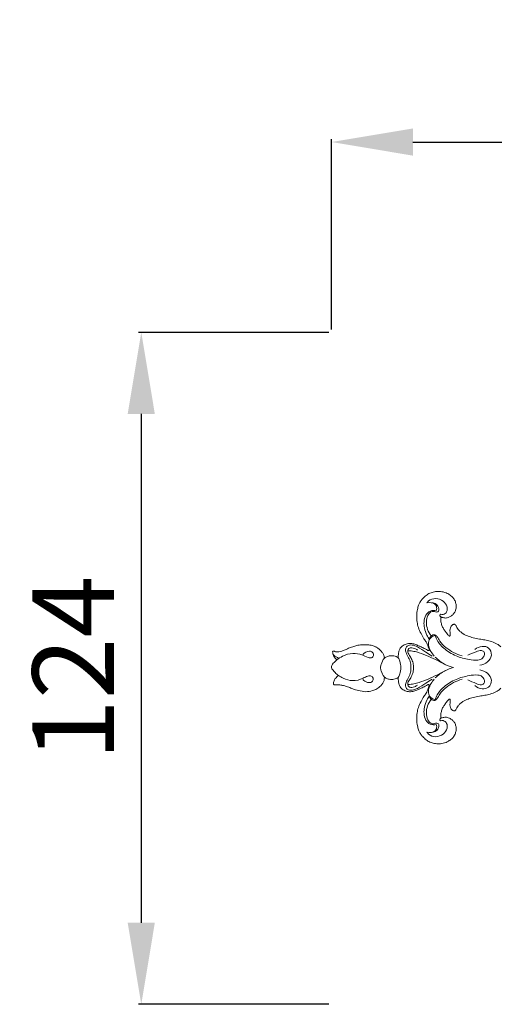
# Model space of a CAD drawing. Units: millimetres. Extents: x 3755 to 6755, y 2091 to 5091.
# Drawn here: x 5052 to 5139, y 4118 to 4299 of the extents above; entities that cross this region are included whole.
import ezdxf

# ---------------------------------------------------------------- set-up
doc = ezdxf.new("R2010")
doc.units = ezdxf.units.MM
doc.header["$MEASUREMENT"] = 0
doc.layers.get('0').update_dxf_attribs({"lineweight": 13})
doc.styles.add('Arial', font='arial.ttf')
doc.dimstyles.new('Default', dxfattribs={"dimtxt": 20, "dimasz": 10, "dimexe": 0.5, "dimexo": 0.5, "dimgap": 0.25, "dimtad": 1, "dimtoh": 1, "dimdec": 0, "dimzin": 1, "dimdsep": 46, "dimtxsty": 'Arial', "dimcen": 0.5, "dimadec": 0, "dimazin": 0, "dimtfac": 1, "dimtdec": 4, "dimtix": 1, "dimtmove": 1, "dimatfit": 3, "dimfxl": 1, "dimtolj": 1, "dimtzin": 1, "dimarcsym": 0})

# ---------------------------------------------------------------- blocks, each defined once
blk = doc.blocks.new('*D2')
at = {"color": 0, "lineweight": -2, "transparency": 16777216}
for p, q in [((5109.22, 4241.87), (5109.22, 4276.87)), ((5124.22, 4276.37), (5294.22, 4276.37)), ((5309.22, 4241.87), (5309.22, 4276.87))]:
    blk.add_line(p, q, dxfattribs=at)
at = {"color": 0, "lineweight": 50, "transparency": 16777216}
for points in [[(5124.22, 4278.87), (5124.22, 4273.87), (5109.22, 4276.37)], [(5294.22, 4278.87), (5294.22, 4273.87), (5309.22, 4276.37)]]:
    blk.add_solid(points, dxfattribs=at)
at = {"layer": 'Defpoints', "color": 0, "lineweight": 50, "transparency": 16777216}
for p in [(5309.22, 4276.37), (5109.22, 4241.37), (5309.22, 4241.37)]:
    blk.add_point(p, dxfattribs=at)
at = {"color": 0, "transparency": 16777216, "insert": (5209.22, 4289.03), "char_height": 15, "attachment_point": 5, "style": 'Arial'}
blk.add_mtext('\\A1;200', dxfattribs=at)
blk = doc.blocks.new('*D31')
at = {"color": 0, "lineweight": -2, "transparency": 16777216}
for p, q in [((5108.72, 4241.37), (5073.72, 4241.37)), ((5074.22, 4226.37), (5074.22, 4132.78)), ((5108.72, 4117.78), (5073.72, 4117.78))]:
    blk.add_line(p, q, dxfattribs=at)
at = {"color": 0, "lineweight": 50, "transparency": 16777216}
for points in [[(5071.72, 4226.37), (5076.72, 4226.37), (5074.22, 4241.37)], [(5071.72, 4132.78), (5076.72, 4132.78), (5074.22, 4117.78)]]:
    blk.add_solid(points, dxfattribs=at)
at = {"layer": 'Defpoints', "color": 0, "lineweight": 50, "transparency": 16777216}
for p in [(5109.22, 4241.37), (5074.22, 4117.78), (5109.22, 4117.78)]:
    blk.add_point(p, dxfattribs=at)
at = {"color": 0, "transparency": 16777216, "insert": (5061.68, 4179.58), "char_height": 15, "attachment_point": 5, "rotation": 90, "style": 'Arial'}
blk.add_mtext('\\A1;124', dxfattribs=at)
blk = doc.blocks.new('N-154.1_200_124')
blk.add_line((-99.94, 0.37), (-99.99, 0.2))
for points, knots in [([(-82.04, 13.6), (-82.29, 13.48), (-82.76, 13.17), (-83.3, 12.6), (-83.71, 12.03), (-83.98, 11.41), (-84.22, 10.6), (-84.32, 9.54), (-84.27, 8.41), (-84.01, 7.28), (-83.53, 6.28), (-83.05, 5.4), (-82.6, 4.79), (-82.34, 4.28), (-82.2, 3.86), (-82.08, 3.6), (-82.04, 3.5)], [2959.542828, 2959.542828, 2959.542828, 2959.542828, 2961.297133, 2963.074356, 2964.438193, 2965.661004, 2967.34768, 2969.740219, 2972.315937, 2974.437296, 2976.993292, 2979.285713, 2980.735085, 2981.758487, 2982.865916, 2983.557472, 2983.557472, 2983.557472, 2983.557472]), ([(-82.42, 11.9), (-82.33, 12.03), (-81.92, 12.5), (-80.77, 12.87), (-79.4, 12.36), (-78.61, 11.32), (-78.66, 10.24), (-79.31, 9.68), (-79.78, 9.76), (-79.94, 9.82)], [20.35704, 20.35704, 20.35704, 20.35704, 21.343791, 24.24715, 27.271044, 30.016706, 31.883622, 33.59767, 34.660485, 34.660485, 34.660485, 34.660485]), ([(-78.91, 13.75), (-79.24, 13.88), (-79.88, 14.04), (-80.83, 14), (-81.53, 13.83), (-81.92, 13.66), (-82.04, 13.6)], [2952.777291, 2952.777291, 2952.777291, 2952.777291, 2955.006848, 2956.896847, 2958.696795, 2959.542828, 2959.542828, 2959.542828, 2959.542828]), ([(-79.89, 9.08), (-79.88, 9.13), (-79.85, 9.22), (-79.73, 9.27), (-79.55, 9.22), (-79.31, 9.17), (-79, 9.1), (-78.65, 9.16), (-78.23, 9.32), (-77.78, 9.61), (-77.36, 10.03), (-77.09, 10.61), (-77.01, 11.26), (-77.11, 11.95), (-77.37, 12.59), (-77.87, 13.11), (-78.37, 13.51), (-78.75, 13.69), (-78.91, 13.75)], [2937.064065, 2937.064065, 2937.064065, 2937.064065, 2937.390708, 2937.576707, 2937.827902, 2938.515104, 2939.136443, 2939.806467, 2940.70568, 2941.926862, 2943.179382, 2944.375168, 2945.881536, 2947.268641, 2948.738107, 2950.129717, 2951.743867, 2952.777291, 2952.777291, 2952.777291, 2952.777291]), ([(-81.49, 11.92), (-81.22, 11.9), (-80.6, 11.72), (-80.19, 11), (-80.26, 10.18), (-80.84, 10.2), (-81.24, 10.41), (-81.87, 10.23), (-82.35, 9.48), (-82.71, 7.91), (-82.2, 6.54), (-81.65, 5.82)], [0, 0, 0, 0, 1.728432, 3.749657, 4.94744, 5.857155, 6.758756, 7.823454, 9.550575, 12.130641, 17.830206, 17.830206, 17.830206, 17.830206]), ([(-80.72, 10.46), (-80.66, 10.59), (-80.55, 10.99), (-80.93, 11.98), (-81.92, 12.01), (-82.42, 11.9)], [14.552694, 14.552694, 14.552694, 14.552694, 15.44336, 17.140433, 20.35704, 20.35704, 20.35704, 20.35704]), ([(-81.95, 5.17), (-82.13, 5.42), (-82.51, 6.1), (-82.93, 7.19), (-83, 8.46), (-82.76, 9.64), (-81.88, 10.55), (-81.07, 10.54), (-80.72, 10.46)], [0, 0, 0, 0, 1.960374, 4.870704, 7.239062, 9.926765, 12.270927, 14.552694, 14.552694, 14.552694, 14.552694]), ([(-79.94, 9.82), (-79.99, 9.78), (-80.19, 9.57), (-79.88, 9.33), (-79.72, 9.26)], [34.660485, 34.660485, 34.660485, 34.660485, 35.065896, 36.18224, 36.18224, 36.18224, 36.18224]), ([(-78.13, 5.88), (-78.14, 5.85), (-78.18, 5.81), (-78.29, 5.8), (-78.41, 5.89), (-78.6, 6.07), (-78.87, 6.43), (-79.21, 6.88), (-79.56, 7.44), (-79.77, 8.07), (-79.89, 8.63), (-79.89, 8.96), (-79.89, 9.08)], [2928.784099, 2928.784099, 2928.784099, 2928.784099, 2928.964768, 2929.136546, 2929.401733, 2929.881245, 2930.824934, 2932.182854, 2933.482895, 2934.965785, 2936.306005, 2937.064065, 2937.064065, 2937.064065, 2937.064065]), ([(-68.83, 3.79), (-68.98, 3.96), (-69.25, 4.21), (-69.93, 4.54), (-70.73, 4.9), (-71.76, 5.09), (-72.81, 5.26), (-73.85, 5.47), (-74.89, 5.76), (-75.7, 6.16), (-76.3, 6.61), (-76.68, 7.01), (-76.9, 7.36), (-77.05, 7.64), (-77.17, 7.85), (-77.34, 8.01), (-77.56, 7.96), (-77.77, 7.85), (-77.97, 7.63), (-78.11, 7.28), (-78.19, 6.93), (-78.17, 6.58), (-78.13, 6.31), (-78.12, 6.07), (-78.12, 5.93), (-78.13, 5.88)], [2902.864831, 2902.864831, 2902.864831, 2902.864831, 2904.263501, 2905.168863, 2907.596387, 2909.738681, 2911.74903, 2914.340768, 2916.361187, 2918.545517, 2920.006909, 2921.063303, 2921.98566, 2922.615562, 2923.069314, 2923.527362, 2923.92828, 2924.383623, 2925.011401, 2925.739518, 2926.71693, 2927.281927, 2927.931794, 2928.456648, 2928.784099, 2928.784099, 2928.784099, 2928.784099]), ([(-81.07, 2.11), (-81.3, 2.37), (-81.68, 2.93), (-82.13, 3.77), (-82.21, 4.7), (-81.8, 5.57), (-81.18, 5.84), (-80.89, 5.9)], [0, 0, 0, 0, 2.193981, 4.269401, 5.878564, 7.940684, 9.841799, 9.841799, 9.841799, 9.841799]), ([(-75.94, 2.15), (-77.02, 2.45), (-78.52, 3.25), (-80.03, 4.65), (-80.42, 5.61), (-81.01, 6.17), (-81.75, 5.88), (-81.92, 5.4), (-81.95, 5.17)], [-16.653445, -16.653445, -16.653445, -16.653445, -9.591115, -6.1332, -4.078035, -2.980491, -1.500597, 0, 0, 0, 0]), ([(-80.89, 5.9), (-80.83, 5.69), (-80.51, 4.8), (-79.26, 3.38), (-77.16, 2.07), (-74.94, 1.5), (-73.33, 1.27), (-72.26, 1.55), (-71.86, 2.16), (-71.76, 2.87), (-72.53, 3.31), (-73.57, 2.78), (-74.42, 2.53), (-74.92, 2.27)], [9.841799, 9.841799, 9.841799, 9.841799, 11.256693, 15.730979, 21.385014, 26.608971, 30.034468, 31.643013, 33.159336, 34.404703, 35.669059, 37.731945, 41.318159, 41.318159, 41.318159, 41.318159]), ([(-90.98, 3.16), (-91.11, 3.3), (-91.38, 3.55), (-91.89, 3.84), (-92.54, 4.11), (-93.33, 4.21), (-94.21, 4.2), (-95.07, 4.16), (-95.89, 3.9), (-96.7, 3.66), (-97.4, 3.27), (-98.06, 3.01), (-98.58, 2.89), (-98.98, 2.87), (-99.26, 2.91), (-99.44, 3.01), (-99.6, 3.06), (-99.73, 3.03), (-99.79, 2.92), (-99.76, 2.76), (-99.76, 2.51), (-99.64, 2.21), (-99.45, 1.89), (-99.22, 1.63), (-99.05, 1.47), (-98.98, 1.41)], [987.04509, 987.04509, 987.04509, 987.04509, 988.23526, 989.331806, 990.723344, 992.631455, 994.291411, 996.300769, 997.990909, 999.708273, 1001.590531, 1003.010024, 1004.180679, 1004.939966, 1005.487467, 1005.931269, 1006.239588, 1006.531324, 1006.684013, 1006.99278, 1007.510437, 1008.285358, 1008.99014, 1009.842239, 1010.445191, 1010.445191, 1010.445191, 1010.445191]), ([(-82.29, 3.19), (-82.43, 3.27), (-82.82, 3.49), (-83.39, 3.77), (-84.03, 4.04), (-84.65, 4.32), (-85.43, 4.48), (-86.26, 4.36), (-86.98, 4.02), (-87.45, 3.46), (-87.62, 2.84), (-87.7, 2.3), (-87.7, 1.95), (-87.7, 1.81)], [2984.859793, 2984.859793, 2984.859793, 2984.859793, 2985.893516, 2987.699005, 2988.828277, 2990.287051, 2991.989899, 2993.719244, 2995.481983, 2996.938292, 2998.137231, 2999.476184, 3000.350584, 3000.350584, 3000.350584, 3000.350584]), ([(-81.46, 2.11), (-81.85, 2.36), (-82.75, 2.92), (-83.9, 3.74), (-85.07, 4.23), (-86.03, 4.12), (-86.45, 3.41), (-86.26, 2.62), (-85.82, 1.83), (-85.38, 0.93), (-85.37, 0.28), (-85.4, 0)], [-19.695612, -19.695612, -19.695612, -19.695612, -16.788817, -12.994355, -10.82653, -8.885143, -7.55119, -6.170727, -3.99154, -1.797985, 0, 0, 0, 0]), ([(-84.88, 0), (-84.89, 0.27), (-84.96, 0.85), (-85.25, 1.71), (-85.75, 2.37), (-86.06, 3.06), (-85.75, 3.59), (-85.2, 3.7), (-84.66, 3.51), (-84.32, 3.34), (-84.16, 3.22)], [11.488857, 11.488857, 11.488857, 11.488857, 13.213238, 15.154323, 17.033601, 18.571957, 19.407513, 20.560504, 21.692519, 22.977714, 22.977714, 22.977714, 22.977714]), ([(-72.67, 0.42), (-72.17, 0.5), (-71.22, 0.91), (-70.31, 2.23), (-70.88, 3.74), (-72.36, 4.05), (-73.24, 3.65), (-73.62, 3.32)], [0, 0, 0, 0, 3.172024, 6.242252, 9.13076, 11.67193, 14.836668, 14.836668, 14.836668, 14.836668]), ([(-98.62, 1.69), (-98.72, 1.74), (-98.96, 1.87), (-99.43, 2.07), (-99.66, 2.4), (-99.75, 2.6)], [0, 0, 0, 0, 0.675762, 1.777891, 3.117124, 3.117124, 3.117124, 3.117124]), ([(-98.98, 1.41), (-98.67, 1.68), (-97.76, 2.27), (-96.16, 2.72), (-94.46, 2.48), (-93.48, 1.88), (-92.6, 1.69), (-92.17, 2.22), (-92.34, 2.89), (-93.28, 3.16), (-93.94, 2.74), (-94.24, 2.38)], [0, 0, 0, 0, 2.576347, 6.753832, 10.206639, 12.926528, 14.179628, 15.327249, 16.591137, 17.844507, 20.815661, 20.815661, 20.815661, 20.815661]), ([(-90.26, 1.73), (-90.28, 1.97), (-90.38, 2.37), (-90.67, 2.84), (-90.88, 3.07), (-90.98, 3.16)], [983.602826, 983.602826, 983.602826, 983.602826, 985.105561, 986.175158, 987.04509, 987.04509, 987.04509, 987.04509]), ([(-87.7, 1.81), (-87.94, 1.97), (-88.49, 2.21), (-89.3, 2.2), (-89.89, 1.98), (-90.17, 1.8), (-90.26, 1.73)], [977.87939, 977.87939, 977.87939, 977.87939, 979.72272, 981.512504, 982.882872, 983.602826, 983.602826, 983.602826, 983.602826]), ([(-87.7, 1.81), (-87.58, 1.61), (-87.32, 1.03), (-87.23, 0.4), (-87.24, 0)], [3000.350584, 3000.350584, 3000.350584, 3000.350584, 3001.815932, 3004.310401, 3004.310401, 3004.310401, 3004.310401]), ([(-78.98, 0.53), (-79.59, 0.87), (-80.75, 1.47), (-82.54, 2.24), (-84.02, 2.84), (-85.17, 3.06), (-85.69, 3.09), (-85.87, 3.1)], [0, 0, 0, 0, 4.369701, 8.242764, 12.256395, 14.402765, 15.551864, 15.551864, 15.551864, 15.551864]), ([(-82.04, 3.5), (-82, 3.44), (-81.97, 3.32), (-82.02, 3.13), (-82.18, 3.11), (-82.25, 3.16), (-82.29, 3.19)], [2983.557472, 2983.557472, 2983.557472, 2983.557472, 2983.984999, 2984.340213, 2984.581727, 2984.859793, 2984.859793, 2984.859793, 2984.859793]), ([(-80.89, 1.9), (-80.35, 1.38), (-79.3, 0.6), (-78.08, 0.14), (-77.56, 0)], [-8.121169, -8.121169, -8.121169, -8.121169, -3.402891, 0, 0, 0, 0]), ([(-99.99, 0.2), (-99.99, 0.14), (-99.98, -0.17), (-99.85, -0.33), (-99.29, -0.97), (-98.92, -1.27), (-98.7, -1.43)], [1014.512922, 1014.512922, 1014.512922, 1014.512922, 1014.937463, 1016.269945, 1017.792001, 1019.47973, 1019.47973, 1019.47973, 1019.47973]), ([(-98.98, 1.41), (-99.17, 1.28), (-99.45, 1.03), (-99.78, 0.68), (-99.9, 0.46), (-99.94, 0.37)], [1010.445191, 1010.445191, 1010.445191, 1010.445191, 1011.925732, 1012.795564, 1013.446238, 1013.446238, 1013.446238, 1013.446238]), ([(-90.26, 1.73), (-90.52, 1.39), (-90.83, 0.82), (-90.96, 0.2), (-90.98, 0)], [-3.965625, -3.965625, -3.965625, -3.965625, -1.26395, 0, 0, 0, 0]), ([(-98.7, -1.43), (-98.93, -1.6), (-99.26, -1.94), (-99.54, -2.47), (-99.62, -2.83), (-99.63, -3.07), (-99.5, -3.17), (-99.33, -3.19), (-98.97, -3.17), (-98.44, -3.14), (-97.66, -3.35), (-96.85, -3.55), (-95.97, -3.99), (-94.94, -4.24), (-93.71, -4.53), (-92.56, -4.3), (-91.59, -3.93), (-90.82, -3.33), (-90.29, -2.54), (-90.25, -1.94), (-90.26, -1.73)], [1019.47973, 1019.47973, 1019.47973, 1019.47973, 1021.227069, 1022.449804, 1023.188147, 1023.5763, 1023.818471, 1024.155952, 1024.628673, 1026.088611, 1027.482907, 1029.686856, 1031.30797, 1033.633778, 1036.367836, 1039.133215, 1040.848304, 1042.873376, 1045.222025, 1046.559253, 1046.559253, 1046.559253, 1046.559253]), ([(-98.7, -1.43), (-98.43, -1.63), (-97.61, -2.08), (-96.04, -2.6), (-94.44, -2.13), (-93.42, -1.57), (-92.62, -1.44), (-92.17, -2.06), (-92.53, -2.78), (-93.45, -2.8), (-93.99, -2.45), (-94.21, -2.2)], [0, 0, 0, 0, 2.126289, 5.879126, 10.075474, 12.044066, 13.377582, 14.691226, 15.915038, 17.624276, 19.7499, 19.7499, 19.7499, 19.7499]), ([(-90.98, 0), (-90.96, -0.2), (-90.83, -0.82), (-90.52, -1.39), (-90.26, -1.73)], [0, 0, 0, 0, 1.26395, 3.965625, 3.965625, 3.965625, 3.965625]), ([(-90.26, -1.73), (-90.17, -1.8), (-89.89, -1.98), (-89.3, -2.2), (-88.49, -2.21), (-87.94, -1.97), (-87.7, -1.81)], [1046.559253, 1046.559253, 1046.559253, 1046.559253, 1047.279207, 1048.649575, 1050.439358, 1052.282688, 1052.282688, 1052.282688, 1052.282688]), ([(-87.24, 0), (-87.23, -0.4), (-87.32, -1.03), (-87.58, -1.61), (-87.7, -1.81)], [3004.310401, 3004.310401, 3004.310401, 3004.310401, 3006.80487, 3008.270219, 3008.270219, 3008.270219, 3008.270219]), ([(-85.4, 0), (-85.37, -0.28), (-85.38, -0.93), (-85.82, -1.83), (-86.26, -2.62), (-86.45, -3.41), (-86.03, -4.12), (-85.07, -4.23), (-83.9, -3.74), (-82.75, -2.92), (-81.85, -2.36), (-81.46, -2.11)], [0, 0, 0, 0, 1.797985, 3.99154, 6.170727, 7.55119, 8.885143, 10.82653, 12.994355, 16.788817, 19.695612, 19.695612, 19.695612, 19.695612]), ([(-84.16, -3.22), (-84.32, -3.34), (-84.66, -3.51), (-85.2, -3.7), (-85.75, -3.59), (-86.06, -3.06), (-85.75, -2.37), (-85.25, -1.71), (-84.96, -0.85), (-84.89, -0.27), (-84.88, 0)], [0, 0, 0, 0, 1.285194, 2.41721, 3.570201, 4.405757, 5.944112, 7.82339, 9.764476, 11.488857, 11.488857, 11.488857, 11.488857]), ([(-78.98, -0.53), (-79.59, -0.87), (-80.75, -1.47), (-82.54, -2.24), (-84.02, -2.84), (-85.17, -3.06), (-85.69, -3.09), (-85.87, -3.1)], [0, 0, 0, 0, 4.369701, 8.242764, 12.256395, 14.402765, 15.551864, 15.551864, 15.551864, 15.551864]), ([(-77.56, 0), (-78.08, -0.14), (-79.3, -0.6), (-80.35, -1.38), (-80.89, -1.9)], [0, 0, 0, 0, 3.402891, 8.121169, 8.121169, 8.121169, 8.121169]), ([(-80.89, -5.9), (-80.83, -5.69), (-80.51, -4.8), (-79.26, -3.38), (-77.16, -2.07), (-74.94, -1.5), (-73.33, -1.27), (-72.26, -1.55), (-71.86, -2.16), (-71.76, -2.87), (-72.53, -3.31), (-73.57, -2.78), (-74.42, -2.53), (-74.92, -2.27)], [9.841799, 9.841799, 9.841799, 9.841799, 11.256693, 15.730979, 21.385014, 26.608971, 30.034468, 31.643013, 33.159336, 34.404703, 35.669059, 37.731945, 41.318159, 41.318159, 41.318159, 41.318159]), ([(-72.67, -0.42), (-72.17, -0.5), (-71.22, -0.91), (-70.31, -2.23), (-70.88, -3.74), (-72.36, -4.05), (-73.24, -3.65), (-73.62, -3.32)], [0, 0, 0, 0, 3.172024, 6.242252, 9.13076, 11.67193, 14.836668, 14.836668, 14.836668, 14.836668]), ([(-87.7, -1.81), (-87.7, -1.95), (-87.7, -2.3), (-87.62, -2.84), (-87.45, -3.46), (-86.98, -4.02), (-86.26, -4.36), (-85.43, -4.48), (-84.65, -4.32), (-84.03, -4.04), (-83.39, -3.77), (-82.82, -3.49), (-82.43, -3.27), (-82.29, -3.19)], [1052.282688, 1052.282688, 1052.282688, 1052.282688, 1053.157088, 1054.496041, 1055.69498, 1057.151289, 1058.914028, 1060.643373, 1062.346221, 1063.804995, 1064.934267, 1066.739756, 1067.773479, 1067.773479, 1067.773479, 1067.773479]), ([(-82.04, -3.5), (-82.08, -3.6), (-82.2, -3.86), (-82.34, -4.28), (-82.6, -4.79), (-83.05, -5.4), (-83.53, -6.28), (-84.01, -7.28), (-84.27, -8.41), (-84.32, -9.54), (-84.22, -10.6), (-83.98, -11.41), (-83.71, -12.03), (-83.3, -12.6), (-82.76, -13.17), (-82.29, -13.48), (-82.04, -13.6)], [1069.0758, 1069.0758, 1069.0758, 1069.0758, 1069.767356, 1070.874784, 1071.898187, 1073.347559, 1075.63998, 1078.195976, 1080.317335, 1082.893053, 1085.285592, 1086.972268, 1088.195079, 1089.558916, 1091.336139, 1093.090444, 1093.090444, 1093.090444, 1093.090444]), ([(-82.29, -3.19), (-82.25, -3.16), (-82.18, -3.11), (-82.02, -3.13), (-81.97, -3.32), (-82, -3.44), (-82.04, -3.5)], [1067.773479, 1067.773479, 1067.773479, 1067.773479, 1068.051545, 1068.293059, 1068.648273, 1069.0758, 1069.0758, 1069.0758, 1069.0758]), ([(-81.07, -2.11), (-81.3, -2.37), (-81.68, -2.93), (-82.13, -3.77), (-82.21, -4.7), (-81.8, -5.57), (-81.18, -5.84), (-80.89, -5.9)], [0, 0, 0, 0, 2.193981, 4.269401, 5.878564, 7.940684, 9.841799, 9.841799, 9.841799, 9.841799]), ([(-75.94, -2.15), (-77.02, -2.45), (-78.52, -3.25), (-80.03, -4.65), (-80.42, -5.61), (-81.01, -6.17), (-81.75, -5.88), (-81.92, -5.4), (-81.95, -5.17)], [-16.653445, -16.653445, -16.653445, -16.653445, -9.591115, -6.1332, -4.078035, -2.980491, -1.500597, 0, 0, 0, 0]), ([(-81.95, -5.17), (-82.13, -5.42), (-82.51, -6.1), (-82.93, -7.19), (-83, -8.46), (-82.76, -9.64), (-81.88, -10.55), (-81.07, -10.54), (-80.72, -10.46)], [0, 0, 0, 0, 1.960374, 4.870704, 7.239062, 9.926765, 12.270927, 14.552694, 14.552694, 14.552694, 14.552694]), ([(-78.13, -5.88), (-78.12, -5.93), (-78.12, -6.07), (-78.13, -6.31), (-78.17, -6.58), (-78.19, -6.93), (-78.11, -7.28), (-77.97, -7.63), (-77.77, -7.85), (-77.56, -7.96), (-77.34, -8.01), (-77.17, -7.85), (-77.05, -7.64), (-76.9, -7.36), (-76.68, -7.01), (-76.3, -6.61), (-75.7, -6.16), (-74.89, -5.76), (-73.85, -5.47), (-72.81, -5.26), (-71.76, -5.09), (-70.73, -4.9), (-69.93, -4.54), (-69.25, -4.21), (-68.98, -3.96), (-68.83, -3.79)], [1123.849173, 1123.849173, 1123.849173, 1123.849173, 1124.176624, 1124.701478, 1125.351345, 1125.916342, 1126.893754, 1127.621871, 1128.249649, 1128.704992, 1129.10591, 1129.563958, 1130.01771, 1130.647612, 1131.569969, 1132.626363, 1134.087755, 1136.272085, 1138.292504, 1140.884242, 1142.894591, 1145.036885, 1147.464409, 1148.369771, 1149.768441, 1149.768441, 1149.768441, 1149.768441]), ([(-81.49, -11.92), (-81.22, -11.9), (-80.6, -11.72), (-80.19, -11), (-80.26, -10.18), (-80.84, -10.2), (-81.24, -10.41), (-81.87, -10.23), (-82.35, -9.48), (-82.71, -7.91), (-82.2, -6.54), (-81.65, -5.82)], [0, 0, 0, 0, 1.728432, 3.749657, 4.94744, 5.857155, 6.758756, 7.823454, 9.550575, 12.130641, 17.830206, 17.830206, 17.830206, 17.830206]), ([(-79.89, -9.08), (-79.89, -8.96), (-79.89, -8.63), (-79.77, -8.07), (-79.56, -7.44), (-79.21, -6.88), (-78.87, -6.43), (-78.6, -6.07), (-78.41, -5.89), (-78.29, -5.8), (-78.18, -5.81), (-78.14, -5.85), (-78.13, -5.88)], [1115.569207, 1115.569207, 1115.569207, 1115.569207, 1116.327267, 1117.667487, 1119.150377, 1120.450417, 1121.808338, 1122.752027, 1123.231539, 1123.496726, 1123.668504, 1123.849173, 1123.849173, 1123.849173, 1123.849173]), ([(-82.42, -11.9), (-82.33, -12.03), (-81.92, -12.5), (-80.77, -12.87), (-79.4, -12.36), (-78.61, -11.32), (-78.66, -10.24), (-79.31, -9.68), (-79.78, -9.76), (-79.94, -9.82)], [20.35704, 20.35704, 20.35704, 20.35704, 21.343791, 24.24715, 27.271044, 30.016706, 31.883622, 33.59767, 34.660485, 34.660485, 34.660485, 34.660485]), ([(-80.72, -10.46), (-80.66, -10.59), (-80.55, -10.99), (-80.93, -11.98), (-81.92, -12.01), (-82.42, -11.9)], [14.552694, 14.552694, 14.552694, 14.552694, 15.44336, 17.140433, 20.35704, 20.35704, 20.35704, 20.35704]), ([(-79.94, -9.82), (-79.99, -9.78), (-80.19, -9.57), (-79.88, -9.33), (-79.72, -9.26)], [34.660485, 34.660485, 34.660485, 34.660485, 35.065896, 36.18224, 36.18224, 36.18224, 36.18224]), ([(-78.91, -13.75), (-78.75, -13.69), (-78.37, -13.51), (-77.87, -13.11), (-77.37, -12.59), (-77.11, -11.95), (-77.01, -11.26), (-77.09, -10.61), (-77.36, -10.03), (-77.78, -9.61), (-78.23, -9.32), (-78.65, -9.16), (-79, -9.1), (-79.31, -9.17), (-79.55, -9.22), (-79.73, -9.27), (-79.85, -9.22), (-79.88, -9.13), (-79.89, -9.08)], [1099.855981, 1099.855981, 1099.855981, 1099.855981, 1100.889405, 1102.503555, 1103.895165, 1105.364631, 1106.751736, 1108.258104, 1109.45389, 1110.70641, 1111.927592, 1112.826805, 1113.496829, 1114.118168, 1114.80537, 1115.056565, 1115.242564, 1115.569207, 1115.569207, 1115.569207, 1115.569207]), ([(-82.04, -13.6), (-81.92, -13.66), (-81.53, -13.83), (-80.83, -14), (-79.88, -14.04), (-79.24, -13.88), (-78.91, -13.75)], [1093.090444, 1093.090444, 1093.090444, 1093.090444, 1093.936476, 1095.736425, 1097.626424, 1099.855981, 1099.855981, 1099.855981, 1099.855981])]:
    blk.add_open_spline(points, degree=3, knots=knots)

msp = doc.modelspace()

# ---------------------------------------------------------------- block references
msp.add_blockref('N-154.1_200_124', (5209.22, 4179.71))

# ---------------------------------------------------------------- dimensions: what is measured, and where the dimension line sits
dim = msp.add_linear_dim(base=(5309.22, 4276.37), p1=(5109.22, 4241.37), p2=(5309.22, 4241.37), dimstyle='Default', override={"dimtxt": 15, "dimasz": 15, "dimgap": 5, "dimtmove": 2})
dim.commit()
dim.dimension.update_dxf_attribs({"geometry": '*D2', "text_midpoint": (5209.22, 4289.03)})
dim = msp.add_linear_dim(base=(5074.22, 4117.78), p1=(5109.22, 4241.37), p2=(5109.22, 4117.78), angle=90, dimstyle='Default', override={"dimtxt": 15, "dimasz": 15, "dimgap": 5, "dimtmove": 2})
dim.commit()
dim.dimension.update_dxf_attribs({"geometry": '*D31', "text_midpoint": (5061.68, 4179.58)})

doc.saveas('drawing.dxf')
